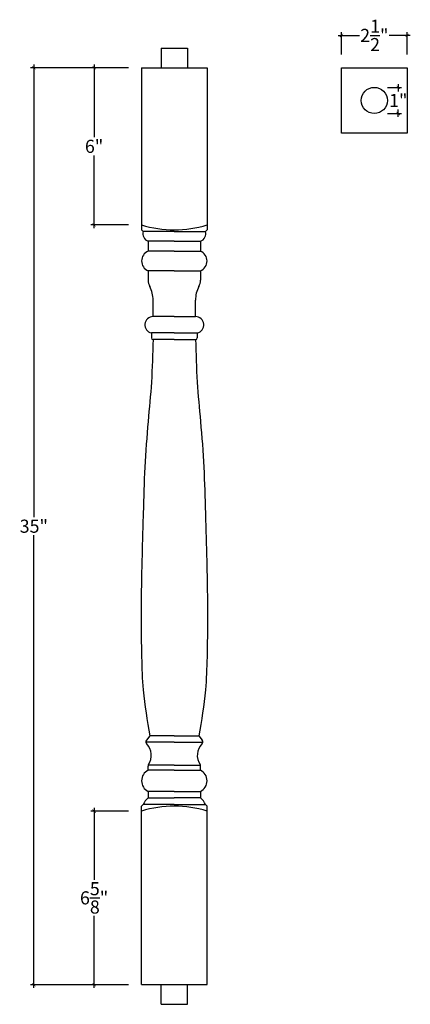
# Model space of a CAD drawing. Extents: x 24.1 to 39, y 12.3 to 49.9.
import ezdxf

# ---------------------------------------------------------------- set-up
doc = ezdxf.new("R2010")
doc.units = 0
doc.header["$MEASUREMENT"] = 0
doc.header["$PDMODE"] = 3
doc.header["$PDSIZE"] = 1
doc.layers.get('0').update_dxf_attribs({"linetype": 'CONTINUOUS'})
doc.layers.get('Defpoints').update_dxf_attribs({"linetype": 'CONTINUOUS'})
doc.styles.get("Standard").update_dxf_attribs({"font": 'ARIALUNI.TTF', "height": 0.5})
doc.dimstyles.get("Standard").update_dxf_attribs({"dimtxt": 0.5, "dimasz": 0.125, "dimexe": 0.125, "dimexo": 0.5, "dimgap": 0.09, "dimtad": 0, "dimtih": 1, "dimtoh": 1, "dimdec": 4, "dimzin": 0, "dimdsep": 46, "dimlunit": 5, "dimtxsty": 'Standard', "dimblk": 'ARCHTICK', "dimcen": 0.09, "dimdle": 0.125, "dimclrd": 3, "dimclre": 3, "dimadec": 0, "dimazin": 0, "dimtfac": 1, "dimtdec": 4, "dimtofl": 0, "dimtmove": 0, "dimatfit": 3, "dimfxl": 1, "dimtolj": 1, "dimtzin": 0, "dimarcsym": 0})

# ---------------------------------------------------------------- blocks, each defined once
blk = doc.blocks.new('_ArchTick')
at = {"color": 0, "linetype": 'ByBlock', "const_width": 0.15}
blk.add_lwpolyline([(-0.5, -0.5), (0.5, 0.5)], dxfattribs=at)
blk = doc.blocks.new('*D2')
at = {"color": 3, "lineweight": -2, "transparency": 16777216}
for p, q in [((36.233, 49.312), (37.043, 49.312)), ((36.358, 48.578), (36.358, 49.437)), ((38.983, 49.312), (38.172, 49.312)), ((38.858, 48.578), (38.858, 49.437))]:
    blk.add_line(p, q, dxfattribs=at)
at = {"layer": 'Defpoints', "color": 0, "transparency": 16777216}
for p in [(38.858, 49.312), (36.358, 48.078), (38.858, 48.078)]:
    blk.add_point(p, dxfattribs=at)
at = {"color": 3, "lineweight": -2, "transparency": 16777216, "xscale": 0.125, "yscale": 0.125, "zscale": 0.125, "rotation": 180}
blk.add_blockref('_ArchTick', (36.358, 49.312), dxfattribs=at)
at = {"color": 3, "lineweight": -2, "transparency": 16777216, "xscale": 0.125, "yscale": 0.125, "zscale": 0.125}
blk.add_blockref('_ArchTick', (38.858, 49.312), dxfattribs=at)
at = {"color": 0, "transparency": 16777216, "insert": (37.608, 49.312), "char_height": 0.5, "attachment_point": 5}
blk.add_mtext('\\A1;2{\\H1.000000x;\\S1/2;}"', dxfattribs=at)
blk = doc.blocks.new('*D6')
at = {"color": 3, "lineweight": -2, "transparency": 16777216}
for p, q in [((38.522, 47.453), (38.522, 47.17)), ((38.108, 47.328), (38.647, 47.328)), ((38.108, 46.328), (38.647, 46.328)), ((38.522, 46.203), (38.522, 46.487))]:
    blk.add_line(p, q, dxfattribs=at)
at = {"layer": 'Defpoints', "color": 0, "transparency": 16777216}
for p in [(37.608, 47.328), (37.608, 46.328), (38.522, 46.328)]:
    blk.add_point(p, dxfattribs=at)
at = {"color": 3, "lineweight": -2, "transparency": 16777216, "xscale": 0.125, "yscale": 0.125, "zscale": 0.125}
for p, rotation in [((38.522, 47.328), 90), ((38.522, 46.328), 270)]:
    blk.add_blockref('_ArchTick', p, dxfattribs=dict(at, rotation=rotation))
at = {"color": 0, "transparency": 16777216, "insert": (38.522, 46.828), "char_height": 0.5, "attachment_point": 5}
blk.add_mtext('\\A1;1"', dxfattribs=at)
blk = doc.blocks.new('*D9')
at = {"color": 3, "lineweight": -2, "transparency": 16777216}
for p, q in [((26.908, 48.203), (26.908, 45.424)), ((28.22, 48.078), (26.783, 48.078)), ((26.908, 41.953), (26.908, 44.733)), ((28.22, 42.078), (26.783, 42.078))]:
    blk.add_line(p, q, dxfattribs=at)
at = {"layer": 'Defpoints', "color": 0, "transparency": 16777216}
for p in [(28.72, 48.078), (26.908, 42.078), (28.72, 42.078)]:
    blk.add_point(p, dxfattribs=at)
at = {"color": 3, "lineweight": -2, "transparency": 16777216, "xscale": 0.125, "yscale": 0.125, "zscale": 0.125}
for p, rotation in [((26.908, 48.078), 90), ((26.908, 42.078), 270)]:
    blk.add_blockref('_ArchTick', p, dxfattribs=dict(at, rotation=rotation))
at = {"color": 0, "transparency": 16777216, "insert": (26.908, 45.078), "char_height": 0.5, "attachment_point": 5}
blk.add_mtext('\\A1;6"', dxfattribs=at)
blk = doc.blocks.new('*D10')
at = {"color": 3, "lineweight": -2, "transparency": 16777216}
for p, q in [((28.22, 19.703), (26.783, 19.703)), ((26.908, 19.828), (26.908, 17.075)), ((26.908, 12.953), (26.908, 15.707)), ((28.22, 13.078), (26.783, 13.078))]:
    blk.add_line(p, q, dxfattribs=at)
at = {"layer": 'Defpoints', "color": 0, "transparency": 16777216}
for p in [(26.908, 19.703), (28.72, 19.703), (28.72, 13.078)]:
    blk.add_point(p, dxfattribs=at)
at = {"color": 3, "lineweight": -2, "transparency": 16777216, "xscale": 0.125, "yscale": 0.125, "zscale": 0.125}
for p, rotation in [((26.908, 19.703), 90), ((26.908, 13.078), 270)]:
    blk.add_blockref('_ArchTick', p, dxfattribs=dict(at, rotation=rotation))
at = {"color": 0, "transparency": 16777216, "insert": (26.908, 16.391), "char_height": 0.5, "attachment_point": 5}
blk.add_mtext('\\A1;6{\\H1.000000x;\\S5/8;}"', dxfattribs=at)
blk = doc.blocks.new('*D11')
at = {"color": 3, "lineweight": -2, "transparency": 16777216}
for p, q in [((24.606, 48.203), (24.606, 30.924)), ((28.22, 48.078), (24.481, 48.078)), ((24.606, 12.953), (24.606, 30.233)), ((28.22, 13.078), (24.481, 13.078))]:
    blk.add_line(p, q, dxfattribs=at)
at = {"layer": 'Defpoints', "color": 0, "transparency": 16777216}
for p in [(28.72, 48.078), (24.606, 13.078), (28.72, 13.078)]:
    blk.add_point(p, dxfattribs=at)
at = {"color": 3, "lineweight": -2, "transparency": 16777216, "xscale": 0.125, "yscale": 0.125, "zscale": 0.125}
for p, rotation in [((24.606, 48.078), 90), ((24.606, 13.078), 270)]:
    blk.add_blockref('_ArchTick', p, dxfattribs=dict(at, rotation=rotation))
at = {"color": 0, "transparency": 16777216, "insert": (24.606, 30.578), "char_height": 0.5, "attachment_point": 5}
blk.add_mtext('\\A1;35"', dxfattribs=at)

msp = doc.modelspace()

# ---------------------------------------------------------------- linework, layer by layer
for p, q in [((29.4703, 48.82841), (30.4703, 48.82841)), ((29.4703, 48.82841), (29.4703, 48.07841)), ((30.4703, 48.82841), (30.4703, 48.07841)), ((28.7203, 48.07841), (31.2203, 48.07841)), ((28.7203, 48.07841), (28.7203, 41.89091)), ((31.2203, 48.07841), (31.2203, 41.89091)), ((28.7828, 41.82841), (28.7203, 41.89091)), ((29.9703, 41.82841), (28.7828, 41.82841)), ((29.9703, 41.82841), (31.1578, 41.82841)), ((31.1578, 41.82841), (31.2203, 41.89091)), ((29.9703, 41.45341), (28.9703, 41.45341)), ((28.9703, 41.45341), (28.9703, 41.07841)), ((29.9703, 41.45341), (30.9703, 41.45341)), ((30.9703, 41.45341), (30.9703, 41.07841)), ((29.9703, 41.07841), (28.9703, 41.07841)), ((29.9703, 41.07841), (30.9703, 41.07841)), ((29.9703, 40.32841), (28.9703, 40.32841)), ((28.9703, 40.32841), (28.9703, 39.96901)), ((29.9703, 40.32841), (30.9703, 40.32841)), ((30.9703, 40.32841), (30.9703, 39.96901)), ((29.1578, 38.57841), (29.1578, 39.20341)), ((30.7828, 38.57841), (30.7828, 39.20341)), ((29.9703, 38.57841), (29.1578, 38.57841)), ((29.9703, 38.57841), (30.7828, 38.57841)), ((29.9703, 37.95341), (29.0953, 37.95341)), ((29.0953, 37.95341), (29.0953, 37.76591)), ((29.9703, 37.70341), (29.1578, 37.70341)), ((29.1578, 37.70341), (29.1578, 37.70341)), ((29.9703, 37.95341), (30.8453, 37.95341)), ((29.9703, 37.70341), (30.7828, 37.70341)), ((30.7828, 37.70341), (30.7828, 37.70341)), ((30.8453, 37.95341), (30.8453, 37.76591)), ((29.0328, 22.57841), (28.9034, 22.40589)), ((29.9703, 22.57841), (29.0328, 22.57841)), ((29.9703, 22.57841), (30.9078, 22.57841)), ((30.9078, 22.57841), (31.03719, 22.40589)), ((29.9703, 22.32841), (28.88494, 22.32841)), ((29.9703, 22.32841), (31.05565, 22.32841)), ((29.9703, 21.45341), (28.9753, 21.45341)), ((29.9703, 21.45341), (30.9653, 21.45341)), ((28.9703, 21.26591), (28.9703, 21.4222)), ((29.9703, 21.26591), (28.9703, 21.26591)), ((29.9703, 21.26591), (30.9703, 21.26591)), ((30.9703, 21.26591), (30.9703, 21.4222)), ((29.9703, 20.45341), (28.9703, 20.45341)), ((28.9703, 20.45341), (28.9703, 20.20341)), ((29.9703, 20.45341), (30.9703, 20.45341)), ((30.9703, 20.45341), (30.9703, 20.20341)), ((28.7828, 19.95341), (28.7203, 19.89091)), ((29.9703, 19.95341), (28.7828, 19.95341)), ((28.9703, 20.20341), (29.9703, 20.20341)), ((30.9703, 20.20341), (29.9703, 20.20341)), ((29.9703, 19.95341), (31.1578, 19.95341)), ((31.1578, 19.95341), (31.2203, 19.89091)), ((28.7203, 13.07841), (28.7203, 19.89091)), ((31.2203, 13.07841), (31.2203, 19.89091)), ((28.7203, 13.07841), (31.2203, 13.07841)), ((29.4703, 12.32841), (29.4703, 13.07841)), ((30.4703, 12.32841), (30.4703, 13.07841)), ((29.4703, 12.32841), (30.4703, 12.32841))]:
    msp.add_line(p, q)
msp.add_lwpolyline([(36.35755, 48.07841), (38.85755, 48.07841), (38.85755, 45.57841), (36.35755, 45.57841)], close=True)
msp.add_circle((37.60755, 46.82841), 0.5)
for centre, radius, start, end in [((29.9703, 46.15133), 4.26042, 252.938469, 287.061531), ((29.07926, 41.74227), 0.30872, 163.797158, 249.332944), ((30.86134, 41.74227), 0.30872, 290.667056, 16.202842), ((29.12655, 40.70341), 0.40625, 112.619865, 247.380135), ((30.81405, 40.70341), 0.40625, 292.619865, 67.380135), ((29.4703, 39.96901), 0.5, 180, 208.548787), ((30.4703, 39.96901), 0.5, 331.451213, 0), ((28.11316, 39.23065), 1.04499, 358.506644, 28.548787), ((31.82744, 39.23065), 1.04499, 151.451213, 181.493356), ((29.16127, 38.26244), 0.31599, 90.629599, 257.949215), ((30.77933, 38.26244), 0.31599, 282.050785, 89.370401), ((29.1578, 37.76591), 0.0625, 180, 270), ((30.7828, 37.76591), 0.0625, 270, 0), ((28.9834, 22.34589), 0.1, 143.130102, 226.888054), ((28.45226, 21.83009), 0.64051, 326.575673, 43.734349), ((31.48834, 21.83009), 0.64051, 136.265651, 213.424327), ((30.95719, 22.34589), 0.1, 313.111946, 36.869898), ((29.0703, 21.4222), 0.1, 146.575673, 180), ((30.8703, 21.4222), 0.1, 360, 33.424327), ((29.17538, 20.85966), 0.45508, 116.784996, 243.215004), ((30.76522, 20.85966), 0.45508, 296.784996, 63.215004), ((29.37703, 19.70305), 0.64482, 129.106935, 157.15327), ((30.56356, 19.70305), 0.64482, 22.84673, 50.893065), ((29.9703, 15.6305), 4.26042, 72.938469, 107.061531)]:
    msp.add_arc(centre, radius, start, end)
for points in [[(29.1578, 37.70341), (29.0953, 36.07841), (28.9703, 34.57841), (28.8453, 32.82841), (28.7828, 31.07841), (28.7203, 28.70341), (28.7203, 25.57841), (28.7828, 24.32841), (29.0328, 22.57841)], [(30.7828, 37.70341), (30.8453, 36.07841), (30.9703, 34.57841), (31.0953, 32.82841), (31.1578, 31.07841), (31.2203, 28.70341), (31.2203, 25.57841), (31.1578, 24.32841), (30.9078, 22.57841)]]:
    msp.add_spline(points, degree=3)

# ---------------------------------------------------------------- dimensions: what is measured, and where the dimension line sits
dim = msp.add_linear_dim(base=(38.85755, 49.31166), p1=(36.35755, 48.07841), p2=(38.85755, 48.07841), dimstyle='Standard', override={"dimpost": '"'})
dim.commit()
dim.dimension.update_dxf_attribs({"geometry": '*D2', "text_midpoint": (37.60755, 49.31166), "dimtype": 160})
dim = msp.add_linear_dim(base=(24.60646, 13.07841), p1=(28.7203, 48.07841), p2=(28.7203, 13.07841), angle=90, dimstyle='Standard', override={"dimpost": '"'})
dim.commit()
dim.dimension.update_dxf_attribs({"geometry": '*D11', "text_midpoint": (24.60646, 30.57841), "dimtype": 160})
for base, p1, p2, picture, middle in [((26.90786, 42.07841), (28.7203, 48.07841), (28.7203, 42.07841), '*D9', (26.90786, 45.07841)), ((38.52236, 46.32841), (37.60755, 47.32841), (37.60755, 46.32841), '*D6', (38.52236, 46.82841)), ((26.90786, 19.70341), (28.7203, 13.07841), (28.7203, 19.70341), '*D10', (26.90786, 16.39091))]:
    dim = msp.add_linear_dim(base=base, p1=p1, p2=p2, angle=90, dimstyle='Standard', override={"dimpost": '"'})
    dim.commit()
    dim.dimension.update_dxf_attribs({"geometry": picture, "text_midpoint": middle})

doc.saveas('drawing.dxf')
